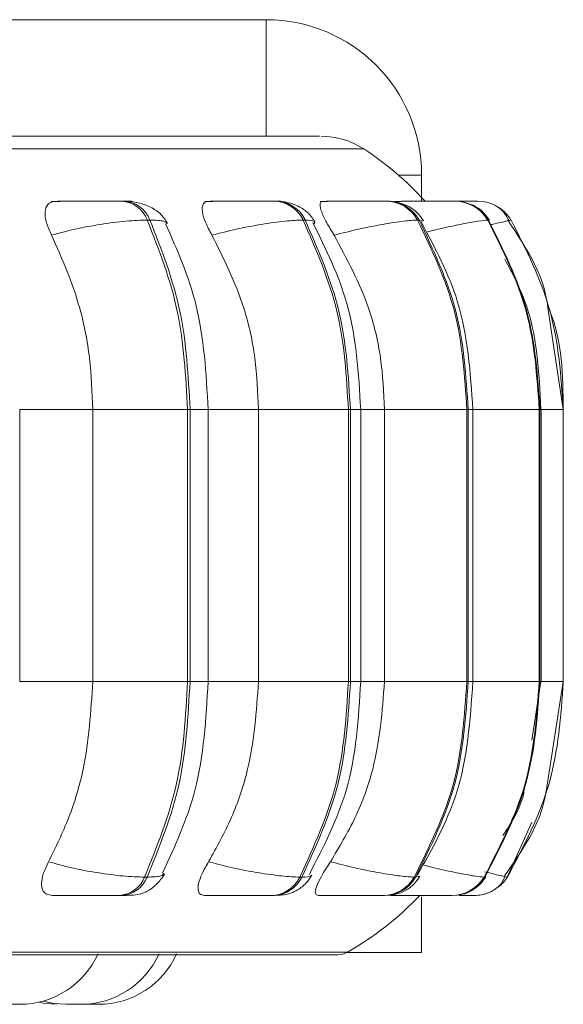
# Model space of a CAD drawing. Units: millimetres. Extents: x 267 to 882, y -220 to 595.
# Drawn here: x 756 to 757, y 77 to 78 of the extents above; entities that cross this region are included whole.
import ezdxf

# ---------------------------------------------------------------- set-up
doc = ezdxf.new("R2010")
doc.units = ezdxf.units.MM

msp = doc.modelspace()

# ---------------------------------------------------------------- linework, layer by layer
at = {"color": 7, "linetype": 'Continuous', "lineweight": 15}
for p, q in [((756.6364, 78.1487), (755.6364, 78.1487)), ((756.6364, 78.0287), (756.6364, 78.1487)), ((756.6358, 78.0287), (755.6364, 78.0287)), ((756.7964, 77.9619), (756.7964, 77.9887)), ((756.4904, 77.962), (756.4877, 77.962)), ((756.6466, 77.962), (756.6445, 77.962)), ((756.7614, 77.962), (756.76, 77.962)), ((756.7691, 77.9614), (756.7699, 77.9618)), ((756.8313, 77.962), (756.8305, 77.962)), ((756.8539, 77.962), (756.8539, 77.962)), ((756.5167, 77.9426), (756.514, 77.9426)), ((756.6764, 77.9426), (756.6743, 77.9426)), ((756.7937, 77.9426), (756.7923, 77.9426)), ((756.8644, 77.9426), (756.8651, 77.9426)), ((756.8649, 77.9418), (756.8649, 77.9421)), ((756.885, 77.9418), (756.8884, 77.9426)), ((756.9422, 77.7476), (756.926, 77.8546)), ((756.3827, 77.4676), (756.3827, 77.7476)), ((756.4579, 77.4676), (756.4579, 77.7476)), ((756.4579, 77.7476), (756.5554, 77.7476)), ((756.5554, 77.4676), (756.5554, 77.7476)), ((756.5554, 77.7476), (756.558, 77.7476)), ((756.558, 77.7476), (756.558, 77.4676)), ((756.5766, 77.4676), (756.5766, 77.7476)), ((756.6285, 77.4676), (756.6285, 77.7476)), ((756.6285, 77.7476), (756.721, 77.7476)), ((756.721, 77.4676), (756.721, 77.7476)), ((756.721, 77.7476), (756.7231, 77.7476)), ((756.7231, 77.7476), (756.7231, 77.4676)), ((756.7337, 77.4676), (756.7337, 77.7476)), ((756.7582, 77.4676), (756.7582, 77.7476)), ((756.7582, 77.7476), (756.8429, 77.7476)), ((756.8429, 77.4676), (756.8429, 77.7476)), ((756.8429, 77.7476), (756.8443, 77.7476)), ((756.8443, 77.7476), (756.8443, 77.4676)), ((756.8491, 77.4676), (756.8491, 77.7476)), ((756.9174, 77.4676), (756.9174, 77.7476)), ((756.9174, 77.7476), (756.9181, 77.7476)), ((756.9181, 77.7476), (756.9181, 77.4676)), ((756.9193, 77.4676), (756.9193, 77.7476)), ((756.9422, 77.4676), (756.9422, 77.7476)), ((756.4579, 77.4676), (756.5554, 77.4676)), ((756.5554, 77.4676), (756.558, 77.4676)), ((756.6285, 77.4676), (756.721, 77.4676)), ((756.721, 77.4676), (756.7231, 77.4676)), ((756.7582, 77.4676), (756.8429, 77.4676)), ((756.8429, 77.4676), (756.8443, 77.4676)), ((756.9098, 77.4072), (756.9191, 77.4676)), ((756.9181, 77.4676), (756.9174, 77.4676)), ((756.9248, 77.3567), (756.9422, 77.4676)), ((756.5111, 77.2664), (756.5138, 77.2664)), ((756.671, 77.2664), (756.6731, 77.2664)), ((756.7887, 77.2664), (756.7902, 77.2664)), ((756.8606, 77.2664), (756.8614, 77.2664)), ((756.8846, 77.2664), (756.8846, 77.2664)), ((756.4851, 77.2476), (756.4878, 77.2476)), ((756.6416, 77.2476), (756.6437, 77.2476)), ((756.7568, 77.2476), (756.7582, 77.2476)), ((756.7964, 77.1887), (756.7964, 77.2463)), ((756.8272, 77.2476), (756.8279, 77.2476)), ((756.8507, 77.2476), (756.8507, 77.2476)), ((753.8542, 77.1866), (756.7102, 77.1866)), ((756.7192, 77.1887), (756.7964, 77.1887))]:
    msp.add_line(p, q, dxfattribs=at)
at = {"color": 8, "linetype": 'Continuous', "lineweight": 15}
for p, q in [((753.9564, 78.0158), (756.7153, 78.0158)), ((756.7153, 78.0158), (756.7368, 78.0158)), ((756.7726, 77.9887), (756.7964, 77.9887)), ((756.7977, 77.9415), (756.7937, 77.9426)), ((756.8647, 77.9414), (756.8649, 77.9418)), ((756.8649, 77.9421), (756.8651, 77.9426)), ((756.8884, 77.9426), (756.8884, 77.9426)), ((756.3827, 77.7476), (756.4579, 77.7476)), ((756.558, 77.7476), (756.5766, 77.7476)), ((756.5766, 77.7476), (756.6285, 77.7476)), ((756.7231, 77.7476), (756.7337, 77.7476)), ((756.7337, 77.7476), (756.7582, 77.7476)), ((756.8443, 77.7476), (756.8491, 77.7476)), ((756.8491, 77.7476), (756.9174, 77.7476)), ((756.9181, 77.7476), (756.9193, 77.7476)), ((756.9193, 77.7476), (756.9422, 77.7476)), ((756.3827, 77.4676), (756.4579, 77.4676)), ((756.558, 77.4676), (756.5766, 77.4676)), ((756.5766, 77.4676), (756.6285, 77.4676)), ((756.7231, 77.4676), (756.7337, 77.4676)), ((756.7337, 77.4676), (756.7582, 77.4676)), ((756.8443, 77.4676), (756.8491, 77.4676)), ((756.8491, 77.4676), (756.9174, 77.4676)), ((756.9181, 77.4676), (756.9193, 77.4676)), ((756.9188, 77.4676), (756.9422, 77.4676)), ((756.9098, 77.323), (756.8846, 77.2664)), ((756.7941, 77.2674), (756.7902, 77.2664)), ((756.8612, 77.2669), (756.8614, 77.2664)), ((753.8472, 77.1892), (756.6989, 77.1892)), ((756.6989, 77.1892), (756.7201, 77.1892))]:
    msp.add_line(p, q, dxfattribs=at)
at = {"color": 7, "linetype": 'Continuous', "lineweight": 15, "flags": 128}
for points in [[(756.8611, 77.9614), (756.8591, 77.9617), (756.8539, 77.962)], [(756.4021, 77.1377), (756.4087, 77.1365), (756.4213, 77.1356)], [(756.4067, 77.1388), (756.4178, 77.1365), (756.4304, 77.1356)]]:
    msp.add_lwpolyline(points, dxfattribs=at)
at = {"color": 7, "linetype": 'Continuous', "lineweight": 15}
for centre, radius, start, end in [((756.6364, 77.9887), 0.16, 0, 90), ((756.6931, 77.9487), 0.08, 56.9487, 90), ((756.5622, 77.7476), 0.32, 42.1233, 56.9487), ((756.4858, 77.9318), 0.0302, 20.7366, 86.5944), ((756.4885, 77.9318), 0.0302, 20.7366, 86.5944), ((756.6435, 77.928), 0.0341, 25.3625, 88.5056), ((756.6456, 77.928), 0.0341, 25.3624, 88.5056), ((756.7595, 77.9248), 0.0372, 28.4957, 89.5472), ((756.761, 77.9248), 0.0372, 28.4956, 89.5472), ((756.8304, 77.9227), 0.0393, 30.2973, 90.0654), ((756.8312, 77.9227), 0.0393, 30.2973, 90.0654), ((756.854, 77.922), 0.04, 30.8738, 56.7607), ((756.4832, 77.2776), 0.0301, 273.5255, 338.1693), ((756.4859, 77.2776), 0.0301, 273.5255, 338.1693), ((756.6406, 77.2815), 0.034, 271.6645, 333.5351), ((756.6427, 77.2815), 0.034, 271.6645, 333.5351), ((756.7564, 77.2847), 0.0372, 270.6525, 330.4053), ((756.7578, 77.2847), 0.0372, 270.6525, 330.4053), ((756.8271, 77.2868), 0.0393, 270.1496, 328.6087), ((756.8278, 77.2868), 0.0393, 270.1496, 328.6087), ((756.8507, 77.2876), 0.04, 308.6329, 328.0344), ((756.5622, 77.4676), 0.32, 299.5599, 316.5675), ((756.8507, 77.2876), 0.04, 270, 291.4372), ((756.383, 77.2236), 0.088, 270, 335.8523), ((756.4458, 77.2236), 0.088, 270, 335.8523), ((756.4639, 77.2236), 0.088, 270, 335.8523), ((756.7102, 77.2066), 0.02, 270, 299.5599)]:
    msp.add_arc(centre, radius, start, end, dxfattribs=at)
for points, knots in [([(756.6905, 78.0287), (756.6911, 78.0287), (756.6935, 78.0287), (756.675, 78.0287), (756.6359, 78.0287), (756.5735, 78.0287), (756.4955, 78.0287), (756.4075, 78.0287), (756.3148, 78.0287), (756.2108, 78.0287), (756.096, 78.0287), (755.9727, 78.0287), (755.8429, 78.0287), (755.7082, 78.0287), (755.5573, 78.0287), (755.3911, 78.0287), (755.2135, 78.0287), (755.0404, 78.0287), (754.8709, 78.0287), (754.7045, 78.0287), (754.5559, 78.0287), (754.4271, 78.0287), (754.3172, 78.0287), (754.2166, 78.0287), (754.1265, 78.0287), (754.0493, 78.0287), (753.9919, 78.0287), (753.9661, 78.0287), (753.9564, 78.0287)], [0, 0, 0, 0, 0.017838, 0.061455, 0.105068, 0.150035, 0.196268, 0.232406, 0.26855, 0.305458, 0.342371, 0.379279, 0.416192, 0.452331, 0.488475, 0.534703, 0.57967, 0.623288, 0.6669, 0.711868, 0.7581, 0.794239, 0.830383, 0.867291, 0.904204, 0.941112, 0.978025, 1, 1, 1, 1]), ([(756.4155, 77.927), (756.4135, 77.9314), (756.4096, 77.9401), (756.4081, 77.9512), (756.4107, 77.9585), (756.4155, 77.9615), (756.4191, 77.9617), (756.4203, 77.9618)], [0, 0, 0, 0, 0.247972, 0.496314, 0.73292, 0.910158, 1, 1, 1, 1]), ([(756.4149, 77.9618), (756.4196, 77.9618), (756.4291, 77.9619), (756.4447, 77.9619), (756.4574, 77.962), (756.4668, 77.962), (756.4754, 77.962), (756.4799, 77.962), (756.4821, 77.962)], [0, 0, 0, 0, 0.249948, 0.499277, 0.626937, 0.749901, 0.876067, 1, 1, 1, 1]), ([(756.4203, 77.9618), (756.4251, 77.9618), (756.4346, 77.9619), (756.4502, 77.9619), (756.4629, 77.962), (756.4723, 77.962), (756.4809, 77.962), (756.4854, 77.962), (756.4876, 77.962)], [0, 0, 0, 0, 0.249946, 0.499272, 0.626637, 0.749893, 0.875921, 1, 1, 1, 1]), ([(756.4982, 77.962), (756.4982, 77.962), (756.4981, 77.962), (756.4957, 77.962), (756.4921, 77.962), (756.4903, 77.962)], [0, 0, 0, 0, 0.197323, 0.602244, 1, 1, 1, 1]), ([(756.5348, 77.939), (756.5326, 77.9426), (756.5283, 77.9495), (756.5166, 77.9567), (756.5035, 77.9612), (756.4946, 77.9618), (756.4904, 77.962)], [0, 0, 0, 0, 0.285436, 0.551038, 0.789647, 1, 1, 1, 1]), ([(756.5806, 77.927), (756.5783, 77.9314), (756.5735, 77.9401), (756.5702, 77.9512), (756.5706, 77.9585), (756.5736, 77.9615), (756.5764, 77.9617), (756.5773, 77.9618)], [0, 0, 0, 0, 0.247972, 0.496314, 0.73292, 0.910158, 1, 1, 1, 1]), ([(756.5731, 77.9618), (756.5785, 77.9618), (756.5893, 77.9619), (756.6055, 77.9619), (756.6181, 77.962), (756.6269, 77.962), (756.6348, 77.962), (756.6384, 77.962), (756.6402, 77.962)], [0, 0, 0, 0, 0.249948, 0.499277, 0.626937, 0.749901, 0.876067, 1, 1, 1, 1]), ([(756.5773, 77.9618), (756.5828, 77.9618), (756.5936, 77.9619), (756.6099, 77.9619), (756.6224, 77.962), (756.6312, 77.962), (756.639, 77.962), (756.6426, 77.962), (756.6444, 77.962)], [0, 0, 0, 0, 0.2499458, 0.4992716, 0.6266371, 0.7498929, 0.8759208, 1, 1, 1, 1]), ([(756.6465, 77.962), (756.6478, 77.962), (756.6503, 77.962), (756.6515, 77.962), (756.6506, 77.962), (756.6478, 77.962), (756.6465, 77.962)], [0, 0, 0, 0, 0.254951, 0.500525, 0.752491, 1, 1, 1, 1]), ([(756.6866, 77.9407), (756.6845, 77.9438), (756.6804, 77.9501), (756.6701, 77.9569), (756.6585, 77.9612), (756.6505, 77.9618), (756.6466, 77.962)], [0, 0, 0, 0, 0.274614, 0.536449, 0.778943, 1, 1, 1, 1]), ([(756.7063, 77.927), (756.7036, 77.9314), (756.6983, 77.9401), (756.693, 77.9512), (756.6913, 77.9585), (756.6926, 77.9615), (756.6944, 77.9617), (756.6951, 77.9618)], [0, 0, 0, 0, 0.247972, 0.496314, 0.73292, 0.910158, 1, 1, 1, 1]), ([(756.6921, 77.9618), (756.698, 77.9618), (756.7098, 77.9619), (756.7261, 77.9619), (756.7382, 77.962), (756.7463, 77.962), (756.753, 77.962), (756.7556, 77.962), (756.7569, 77.962)], [0, 0, 0, 0, 0.249948, 0.499277, 0.626937, 0.749901, 0.876067, 1, 1, 1, 1]), ([(756.6951, 77.9618), (756.701, 77.9618), (756.7128, 77.9619), (756.7292, 77.9619), (756.7412, 77.962), (756.7492, 77.962), (756.7559, 77.962), (756.7585, 77.962), (756.7598, 77.962)], [0, 0, 0, 0, 0.249946, 0.499272, 0.626637, 0.749893, 0.875921, 1, 1, 1, 1]), ([(756.7613, 77.962), (756.7618, 77.962), (756.7634, 77.962), (756.7637, 77.962), (756.7621, 77.962), (756.7613, 77.962)], [0, 0, 0, 0, 0.1973232, 0.6022436, 1, 1, 1, 1]), ([(756.7983, 77.9418), (756.7962, 77.9447), (756.7922, 77.9506), (756.7829, 77.957), (756.7724, 77.9612), (756.765, 77.9618), (756.7614, 77.962)], [0, 0, 0, 0, 0.261488, 0.519254, 0.767097, 1, 1, 1, 1]), ([(756.7682, 77.9618), (756.7744, 77.9618), (756.7869, 77.9619), (756.8029, 77.9619), (756.814, 77.962), (756.8211, 77.962), (756.8265, 77.962), (756.8281, 77.962), (756.8289, 77.962)], [0, 0, 0, 0, 0.249948, 0.499277, 0.626937, 0.749901, 0.876067, 1, 1, 1, 1]), ([(756.8304, 77.962), (756.8296, 77.962), (756.828, 77.962), (756.8226, 77.962), (756.8156, 77.962), (756.8045, 77.9619), (756.7886, 77.9619), (756.7761, 77.9618), (756.7699, 77.9618)], [0, 0, 0, 0, 0.124079, 0.250107, 0.373363, 0.500728, 0.750054, 1, 1, 1, 1]), ([(756.8662, 77.9424), (756.8642, 77.9452), (756.8602, 77.9508), (756.8533, 77.9562), (756.8486, 77.958), (756.8471, 77.9585)], [0, 0, 0, 0, 0.408745, 0.825863, 1, 1, 1, 1]), ([(756.8507, 77.962), (756.8514, 77.962), (756.8535, 77.962), (756.8537, 77.962), (756.8539, 77.962)], [0, 0, 0, 0, 0.337312, 1, 1, 1, 1]), ([(756.8861, 77.942), (756.8848, 77.9446), (756.8823, 77.9497), (756.8759, 77.9556), (756.868, 77.96), (756.8619, 77.9611), (756.859, 77.9617)], [0, 0, 0, 0, 0.256235, 0.511476, 0.760887, 1, 1, 1, 1]), ([(756.4155, 77.927), (756.4234, 77.9291), (756.4393, 77.9334), (756.4663, 77.9384), (756.4934, 77.9419), (756.5071, 77.9423), (756.514, 77.9426)], [0, 0, 0, 0, 0.236569, 0.482311, 0.737989, 1, 1, 1, 1]), ([(756.5766, 77.7476), (756.5746, 77.7845), (756.5709, 77.8522), (756.5448, 77.9115), (756.533, 77.9384)], [0, 0, 0, 0, 0.545336, 1, 1, 1, 1]), ([(756.5806, 77.927), (756.5889, 77.9291), (756.6057, 77.9334), (756.6322, 77.9384), (756.6574, 77.9419), (756.6686, 77.9423), (756.6743, 77.9426)], [0, 0, 0, 0, 0.236569, 0.482311, 0.737989, 1, 1, 1, 1]), ([(756.7337, 77.7476), (756.7315, 77.7848), (756.7274, 77.8529), (756.6978, 77.9128), (756.6844, 77.9399)], [0, 0, 0, 0, 0.545965, 1, 1, 1, 1]), ([(756.7063, 77.927), (756.7147, 77.9291), (756.7319, 77.9334), (756.7572, 77.9384), (756.7797, 77.9419), (756.788, 77.9423), (756.7923, 77.9426)], [0, 0, 0, 0, 0.236569, 0.482311, 0.737989, 1, 1, 1, 1]), ([(756.8491, 77.7476), (756.8466, 77.7857), (756.8421, 77.8543), (756.8101, 77.9141), (756.7959, 77.9407)], [0, 0, 0, 0, 0.555016, 1, 1, 1, 1]), ([(756.926, 77.8546), (756.9257, 77.8565), (756.9212, 77.8882), (756.9029, 77.9156), (756.8858, 77.9413)], [0, 0, 0, 0, 0.059326, 1, 1, 1, 1]), ([(756.4579, 77.7476), (756.4572, 77.7652), (756.4558, 77.8006), (756.4438, 77.8627), (756.4263, 77.9026), (756.4155, 77.927)], [0, 0, 0, 0, 0.279107, 0.558214, 1, 1, 1, 1]), ([(756.6285, 77.7476), (756.6277, 77.7652), (756.6262, 77.8006), (756.6126, 77.8627), (756.5928, 77.9026), (756.5806, 77.927)], [0, 0, 0, 0, 0.279107, 0.558214, 1, 1, 1, 1]), ([(756.7582, 77.7476), (756.7573, 77.7652), (756.7557, 77.8006), (756.7409, 77.8627), (756.7195, 77.9026), (756.7063, 77.927)], [0, 0, 0, 0, 0.279114, 0.558227, 1, 1, 1, 1]), ([(756.9191, 77.7476), (756.9173, 77.7861), (756.9148, 77.8408), (756.8895, 77.8883), (756.882, 77.9023)], [0, 0, 0, 0, 0.705616, 1, 1, 1, 1]), ([(756.4124, 77.2822), (756.4197, 77.2972), (756.4344, 77.3271), (756.4529, 77.389), (756.4559, 77.4371), (756.4579, 77.4676)], [0, 0, 0, 0, 0.269322, 0.538539, 1, 1, 1, 1]), ([(756.5298, 77.2706), (756.5425, 77.2983), (756.5704, 77.3592), (756.5744, 77.4293), (756.5766, 77.4676)], [0, 0, 0, 0, 0.455218, 1, 1, 1, 1]), ([(756.5771, 77.2822), (756.5854, 77.2972), (756.6019, 77.3271), (756.6229, 77.389), (756.6263, 77.4371), (756.6285, 77.4676)], [0, 0, 0, 0, 0.269322, 0.538539, 1, 1, 1, 1]), ([(756.6808, 77.2691), (756.6954, 77.2976), (756.7271, 77.359), (756.7314, 77.4297), (756.7337, 77.4676)], [0, 0, 0, 0, 0.463857, 1, 1, 1, 1]), ([(756.7025, 77.2822), (756.7115, 77.2972), (756.7294, 77.3271), (756.7521, 77.389), (756.7558, 77.4371), (756.7582, 77.4676)], [0, 0, 0, 0, 0.269322, 0.538539, 1, 1, 1, 1]), ([(756.7921, 77.2684), (756.8073, 77.2956), (756.8415, 77.3568), (756.8464, 77.428), (756.8491, 77.4676)], [0, 0, 0, 0, 0.444028, 1, 1, 1, 1]), ([(756.8801, 77.3092), (756.8889, 77.3227), (756.9002, 77.3399), (756.9026, 77.3601), (756.9032, 77.3645)], [0, 0, 0, 0, 0.779578, 1, 1, 1, 1]), ([(756.8818, 77.2678), (756.9001, 77.294), (756.9196, 77.322), (756.9245, 77.3547), (756.9248, 77.3567)], [0, 0, 0, 0, 0.939255, 1, 1, 1, 1]), ([(756.4163, 77.2476), (756.414, 77.2479), (756.4095, 77.2485), (756.4058, 77.253), (756.4047, 77.26), (756.4064, 77.2699), (756.4104, 77.278), (756.4124, 77.2822)], [0, 0, 0, 0, 0.174699, 0.348623, 0.538305, 0.755976, 1, 1, 1, 1]), ([(756.4124, 77.2822), (756.4202, 77.2801), (756.4361, 77.2757), (756.4631, 77.2707), (756.4903, 77.2671), (756.5041, 77.2666), (756.5111, 77.2664)], [0, 0, 0, 0, 0.235264, 0.480708, 0.736689, 1, 1, 1, 1]), ([(756.5728, 77.2476), (756.5711, 77.2479), (756.5677, 77.2485), (756.5659, 77.253), (756.5665, 77.26), (756.5701, 77.2699), (756.5747, 77.278), (756.5771, 77.2822)], [0, 0, 0, 0, 0.1746988, 0.3486231, 0.5383048, 0.755976, 1, 1, 1, 1]), ([(756.5771, 77.2822), (756.5853, 77.2801), (756.6021, 77.2757), (756.6286, 77.2707), (756.654, 77.2671), (756.6653, 77.2666), (756.671, 77.2664)], [0, 0, 0, 0, 0.2352636, 0.4807075, 0.7366892, 1, 1, 1, 1]), ([(756.6901, 77.2476), (756.689, 77.2479), (756.6868, 77.2485), (756.6869, 77.253), (756.6894, 77.26), (756.6945, 77.2699), (756.6997, 77.278), (756.7025, 77.2822)], [0, 0, 0, 0, 0.174699, 0.348623, 0.538305, 0.755976, 1, 1, 1, 1]), ([(756.7025, 77.2822), (756.7109, 77.2801), (756.728, 77.2757), (756.7533, 77.2707), (756.776, 77.2671), (756.7844, 77.2666), (756.7887, 77.2664)], [0, 0, 0, 0, 0.235264, 0.480708, 0.736689, 1, 1, 1, 1]), ([(756.4878, 77.2476), (756.4911, 77.2476), (756.4979, 77.2477), (756.5056, 77.2487), (756.5115, 77.2505), (756.5161, 77.253), (756.5195, 77.2556), (756.5219, 77.2575), (756.524, 77.2596), (756.5267, 77.2625), (756.5296, 77.266), (756.5311, 77.2686), (756.5318, 77.2699)], [0, 0, 0, 0, 0.170977, 0.346931, 0.506078, 0.629854, 0.680234, 0.725759, 0.768935, 0.812003, 0.902565, 1, 1, 1, 1]), ([(756.6437, 77.2476), (756.6487, 77.2478), (756.6561, 77.2481), (756.6633, 77.2503), (756.6684, 77.2529), (756.6732, 77.2564), (756.6775, 77.2603), (756.6809, 77.2643), (756.6825, 77.2669), (756.6833, 77.2683)], [0, 0, 0, 0, 0.321526, 0.472702, 0.596696, 0.700044, 0.796554, 0.896205, 1, 1, 1, 1]), ([(756.7582, 77.2476), (756.7622, 77.2478), (756.7699, 77.2482), (756.7781, 77.2514), (756.7846, 77.2557), (756.79, 77.2605), (756.7928, 77.2645), (756.7947, 77.2672)], [0, 0, 0, 0, 0.291289, 0.556036, 0.669555, 0.779053, 1, 1, 1, 1]), ([(756.8365, 77.2486), (756.8371, 77.2486), (756.8411, 77.2491), (756.8478, 77.2522), (756.8566, 77.2584), (756.8605, 77.2639), (756.8625, 77.2666)], [0, 0, 0, 0, 0.055803, 0.383736, 0.695301, 1, 1, 1, 1]), ([(756.8604, 77.2487), (756.8628, 77.2495), (756.8678, 77.2511), (756.8741, 77.2552), (756.8792, 77.2605), (756.8812, 77.2648), (756.8822, 77.2669)], [0, 0, 0, 0, 0.239245, 0.487526, 0.742196, 1, 1, 1, 1]), ([(756.4163, 77.2476), (756.4211, 77.2476), (756.4308, 77.2476), (756.4467, 77.2476), (756.4597, 77.2476), (756.4693, 77.2476), (756.4783, 77.2476), (756.4828, 77.2476), (756.4851, 77.2476)], [0, 0, 0, 0, 0.2500484, 0.4992799, 0.6269583, 0.7499602, 0.876123, 1, 1, 1, 1]), ([(756.5728, 77.2476), (756.5783, 77.2476), (756.5894, 77.2476), (756.6059, 77.2476), (756.6189, 77.2476), (756.628, 77.2476), (756.6361, 77.2476), (756.6398, 77.2476), (756.6416, 77.2476)], [0, 0, 0, 0, 0.2500484, 0.4992799, 0.6269583, 0.7499602, 0.876123, 1, 1, 1, 1]), ([(756.6901, 77.2476), (756.6962, 77.2476), (756.7082, 77.2476), (756.725, 77.2476), (756.7374, 77.2476), (756.7458, 77.2476), (756.7528, 77.2476), (756.7555, 77.2476), (756.7568, 77.2476)], [0, 0, 0, 0, 0.250048, 0.49928, 0.626958, 0.74996, 0.876123, 1, 1, 1, 1]), ([(756.7647, 77.2476), (756.771, 77.2476), (756.7838, 77.2476), (756.8002, 77.2476), (756.8118, 77.2476), (756.8191, 77.2476), (756.8248, 77.2476), (756.8264, 77.2476), (756.8272, 77.2476)], [0, 0, 0, 0, 0.250048, 0.49928, 0.626958, 0.74996, 0.876123, 1, 1, 1, 1]), ([(756.7941, 77.2476), (756.8007, 77.2476), (756.8118, 77.2476), (756.8217, 77.2476), (756.8257, 77.2476)], [0, 0, 0, 0, 0.598323, 1, 1, 1, 1]), ([(756.8349, 77.2476), (756.8365, 77.2476), (756.8406, 77.2476), (756.8457, 77.2476), (756.8499, 77.2476), (756.8504, 77.2476), (756.8507, 77.2476)], [0, 0, 0, 0, 0.164926, 0.440272, 0.722694, 1, 1, 1, 1]), ([(756.3725, 77.1356), (756.3735, 77.1356), (756.3754, 77.1356), (756.3785, 77.1356), (756.3806, 77.1356), (756.3819, 77.1356), (756.3827, 77.1356), (756.3832, 77.1356), (756.383, 77.1356), (756.383, 77.1356)], [0, 0, 0, 0, 0.1965706, 0.3955136, 0.5924501, 0.6909731, 0.796952, 0.9908634, 1, 1, 1, 1]), ([(756.4305, 77.1356), (756.4304, 77.1356), (756.4304, 77.1356), (756.431, 77.1356), (756.4315, 77.1356), (756.4318, 77.1356), (756.4324, 77.1356), (756.4339, 77.1356), (756.4357, 77.1356), (756.4367, 77.1356)], [0, 0, 0, 0, 0.153971, 0.295798, 0.43741, 0.442227, 0.479233, 0.718508, 1, 1, 1, 1]), ([(756.4306, 77.1356), (756.4316, 77.1356), (756.4331, 77.1356), (756.4346, 77.1356), (756.4352, 77.1356), (756.4355, 77.1356), (756.4356, 77.1356), (756.4361, 77.1356), (756.4366, 77.1356), (756.4367, 77.1356), (756.4367, 77.1356)], [0, 0, 0, 0, 0.28439, 0.428071, 0.571572, 0.572901, 0.583096, 0.611178, 0.856121, 1, 1, 1, 1]), ([(756.4367, 77.1356), (756.4377, 77.1356), (756.4392, 77.1356), (756.4412, 77.1356), (756.4421, 77.1356), (756.4425, 77.1356), (756.4426, 77.1356), (756.4434, 77.1356), (756.4445, 77.1356), (756.4453, 77.1356), (756.4456, 77.1356), (756.4457, 77.1356), (756.4457, 77.1356), (756.4457, 77.1356), (756.4458, 77.1356), (756.4457, 77.1356), (756.4457, 77.1356)], [0, 0, 0, 0, 0.223583, 0.336542, 0.44936, 0.450405, 0.45842, 0.480497, 0.673067, 0.786182, 0.899126, 0.899392, 0.9013, 0.906437, 0.925607, 1, 1, 1, 1]), ([(756.4485, 77.1356), (756.4485, 77.1356), (756.4485, 77.1356), (756.4485, 77.1356), (756.4485, 77.1356), (756.4489, 77.1356), (756.4498, 77.1356), (756.4505, 77.1356), (756.451, 77.1356), (756.4517, 77.1356), (756.4535, 77.1356), (756.4553, 77.1356), (756.4564, 77.1356)], [0, 0, 0, 0, 0.012385, 0.016241, 0.048128, 0.258305, 0.382641, 0.506789, 0.511013, 0.543455, 0.753222, 1, 1, 1, 1]), ([(756.4564, 77.1356), (756.4574, 77.1356), (756.4589, 77.1356), (756.4606, 77.1356), (756.4614, 77.1356), (756.4618, 77.1356), (756.4619, 77.1356), (756.4625, 77.1356), (756.4633, 77.1356), (756.4638, 77.1356), (756.4639, 77.1356), (756.4639, 77.1356), (756.4639, 77.1356), (756.4639, 77.1356), (756.4639, 77.1356), (756.4639, 77.1356)], [0, 0, 0, 0, 0.2440799, 0.367395, 0.4905554, 0.4916963, 0.5004463, 0.5245475, 0.7347715, 0.8582566, 0.9815547, 0.9818447, 0.983928, 0.9895366, 1, 1, 1, 1])]:
    msp.add_open_spline(points, degree=3, knots=knots, dxfattribs=at)
at = {"color": 8, "linetype": 'Continuous', "lineweight": 15}
for points, knots in [([(756.8294, 77.9619), (756.8316, 77.9619), (756.8368, 77.962), (756.8432, 77.962), (756.8484, 77.962), (756.8501, 77.962), (756.8507, 77.962)], [0, 0, 0, 0, 0.219827, 0.537311, 0.843117, 1, 1, 1, 1]), ([(756.8309, 77.962), (756.8311, 77.962), (756.8321, 77.962), (756.8316, 77.962), (756.8311, 77.962)], [0, 0, 0, 0, 0.2044306, 1, 1, 1, 1]), ([(756.8319, 77.9619), (756.8333, 77.9619), (756.8376, 77.962), (756.8434, 77.962), (756.8493, 77.962), (756.8532, 77.962), (756.8537, 77.962), (756.8539, 77.962)], [0, 0, 0, 0, 0.099703, 0.328703, 0.550314, 0.776909, 1, 1, 1, 1]), ([(756.5339, 77.9388), (756.5334, 77.9398), (756.5321, 77.942), (756.5223, 77.9424), (756.5167, 77.9426)], [0, 0, 0, 0, 0.428013, 1, 1, 1, 1]), ([(756.6852, 77.938), (756.6862, 77.9393), (756.6883, 77.9419), (756.6804, 77.9423), (756.6764, 77.9426)], [0, 0, 0, 0, 0.493883, 1, 1, 1, 1]), ([(756.8023, 77.9304), (756.806, 77.9313), (756.8183, 77.9344), (756.8372, 77.9383), (756.8564, 77.9419), (756.8617, 77.9423), (756.8644, 77.9426)], [0, 0, 0, 0, 0.121334, 0.404169, 0.69844, 1, 1, 1, 1]), ([(756.8672, 77.9376), (756.8678, 77.9378), (756.8754, 77.9396), (756.8827, 77.9412), (756.8845, 77.9417), (756.885, 77.9418)], [0, 0, 0, 0, 0.058374, 0.754313, 1, 1, 1, 1]), ([(756.926, 77.8546), (756.9268, 77.8526), (756.9413, 77.8195), (756.9418, 77.7824), (756.9422, 77.7476)], [0, 0, 0, 0, 0.058943, 1, 1, 1, 1]), ([(756.7989, 77.2787), (756.8023, 77.2778), (756.8144, 77.2747), (756.8332, 77.2707), (756.8526, 77.2671), (756.8579, 77.2666), (756.8606, 77.2664)], [0, 0, 0, 0, 0.114835, 0.398931, 0.695224, 1, 1, 1, 1]), ([(756.5309, 77.2701), (756.5304, 77.2692), (756.5292, 77.2669), (756.5195, 77.2666), (756.5138, 77.2664)], [0, 0, 0, 0, 0.419366, 1, 1, 1, 1]), ([(756.6824, 77.2685), (756.6825, 77.2682), (756.6833, 77.2666), (756.6776, 77.2665), (756.6731, 77.2664)], [0, 0, 0, 0, 0.1946144, 1, 1, 1, 1]), ([(756.8615, 77.2719), (756.8627, 77.2716), (756.871, 77.2695), (756.8812, 77.2672), (756.8835, 77.2667), (756.8846, 77.2664)], [0, 0, 0, 0, 0.072794, 0.529854, 1, 1, 1, 1])]:
    msp.add_open_spline(points, degree=3, knots=knots, dxfattribs=at)
at = {"color": 7, "linetype": 'Continuous', "lineweight": 15}
for points in [[(756.5554, 77.7476), (756.5536, 77.7819), (756.5499, 77.8505), (756.526, 77.9119), (756.514, 77.9426)], [(756.5167, 77.9426), (756.5287, 77.9119), (756.5526, 77.8505), (756.5562, 77.7819), (756.558, 77.7476)], [(756.721, 77.7476), (756.719, 77.7819), (756.7149, 77.8505), (756.6878, 77.9119), (756.6743, 77.9426)], [(756.6764, 77.9426), (756.6899, 77.9119), (756.7169, 77.8505), (756.721, 77.7819), (756.7231, 77.7476)], [(756.8429, 77.7476), (756.8407, 77.7819), (756.8363, 77.8505), (756.8069, 77.9119), (756.7923, 77.9426)], [(756.7937, 77.9426), (756.8084, 77.9119), (756.8377, 77.8505), (756.8421, 77.7819), (756.8443, 77.7476)], [(756.9174, 77.7476), (756.9151, 77.7819), (756.9104, 77.8505), (756.8797, 77.9119), (756.8644, 77.9426)], [(756.8651, 77.9426), (756.8804, 77.9119), (756.9111, 77.8505), (756.9158, 77.7819), (756.9181, 77.7476)], [(756.9422, 77.7476), (756.9399, 77.7819), (756.9351, 77.8505), (756.904, 77.9119), (756.8884, 77.9426)], [(756.5111, 77.2664), (756.5239, 77.2979), (756.5495, 77.3609), (756.5535, 77.432), (756.5554, 77.4676)], [(756.558, 77.4676), (756.5561, 77.432), (756.5522, 77.3609), (756.5266, 77.2979), (756.5138, 77.2664)], [(756.671, 77.2664), (756.6855, 77.2979), (756.7144, 77.3609), (756.7188, 77.432), (756.721, 77.4676)], [(756.7231, 77.4676), (756.7209, 77.432), (756.7165, 77.3609), (756.6876, 77.2979), (756.6731, 77.2664)], [(756.7887, 77.2664), (756.8044, 77.2979), (756.8358, 77.3609), (756.8405, 77.432), (756.8429, 77.4676)], [(756.8443, 77.4676), (756.8419, 77.432), (756.8372, 77.3609), (756.8058, 77.2979), (756.7902, 77.2664)], [(756.8606, 77.2664), (756.8771, 77.2979), (756.9099, 77.3609), (756.9149, 77.432), (756.9174, 77.4676)], [(756.9181, 77.4676), (756.9156, 77.432), (756.9106, 77.3609), (756.8778, 77.2979), (756.8614, 77.2664)], [(756.8846, 77.2664), (756.9013, 77.2979), (756.9346, 77.3609), (756.9397, 77.432), (756.9422, 77.4676)]]:
    msp.add_open_spline(points, degree=3, dxfattribs=at)

doc.saveas('drawing.dxf')
